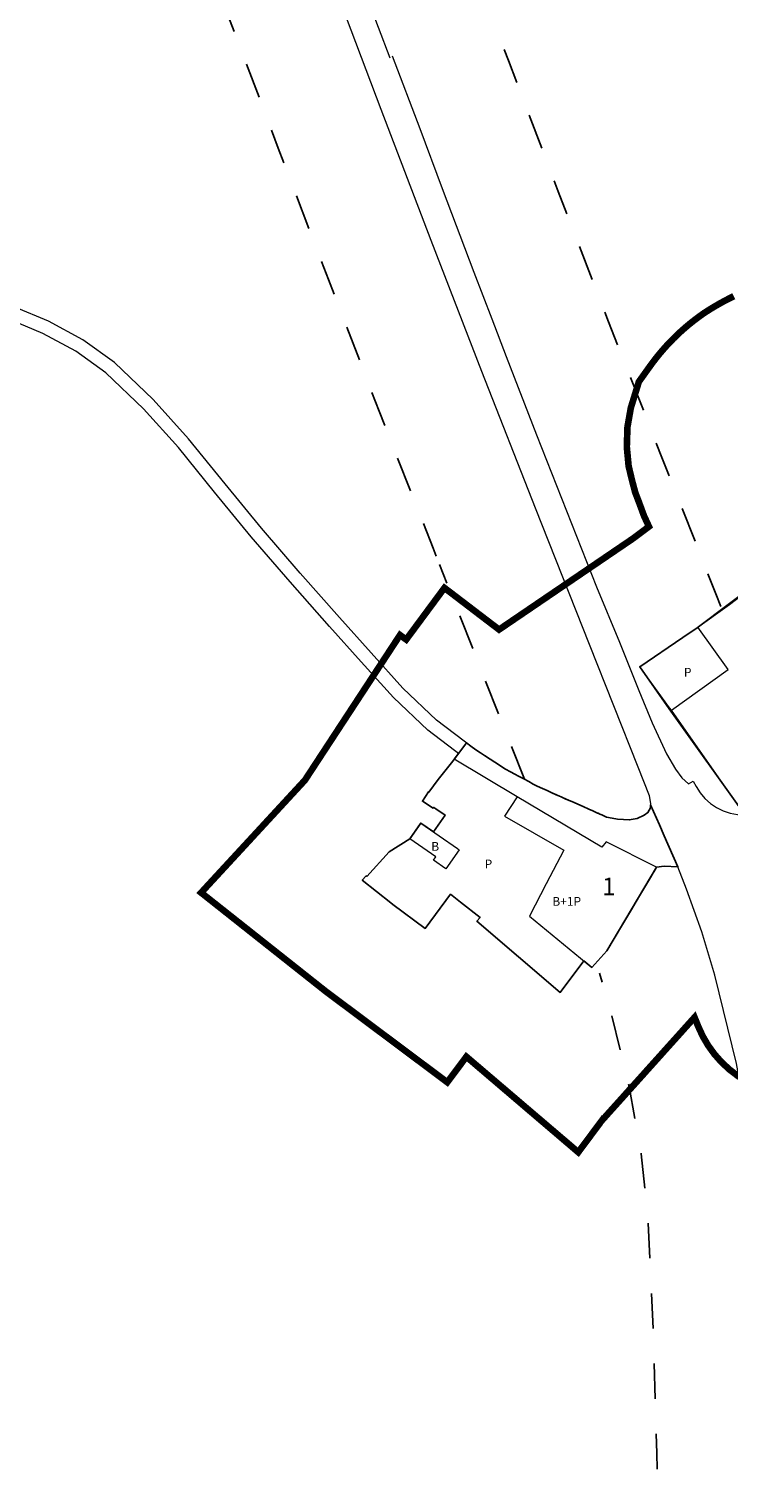
# Model space of a CAD drawing. Units: metres. Extents: x 390552 to 400821, y 4588040 to 4604167.
# Drawn here: x 395457 to 395616, y 4591647 to 4591978 of the extents above; entities that cross this region are included whole.
import ezdxf
from ezdxf.enums import TextEntityAlignment as Align

# ---------------------------------------------------------------- set-up
doc = ezdxf.new("R2010")
doc.units = ezdxf.units.M
doc.header["$LTSCALE"] = 4
doc.linetypes.add('D2', pattern=[4, 2, -2])
doc.linetypes.add('HIDDEN', pattern=[0.375, 0.25, -0.125])
for name, color, linetype, lineweight in [('FRANJA RISC_BARRIS', 95, 'HIDDEN', 15), ('QUALIFICACIÓ', 5, 'Continuous', 0), ('ZONIFICACIO_ALÇADES', 202, 'Continuous', 0), ('ZONIFICACIO_PROF', 181, 'Continuous', 0)]:
    doc.layers.add(name, color=color, linetype=linetype, lineweight=lineweight)
for name, color, linetype in [('LÌNIA EDIFICACIÓ', 7, 'D2'), ('SÒL URBÀ CLASSIFICACIÓ', 19, 'Continuous'), ('TEXT_CLAUS', 6, 'Continuous')]:
    doc.layers.add(name, color=color, linetype=linetype)
doc.styles.add('ROMANS', font='romans.shx')

# ---------------------------------------------------------------- blocks, each defined once
blk = doc.blocks.new('1')
at = {"linetype": 'Continuous', "style": 'ROMANS'}
blk.add_text('1', height=4, dxfattribs=at).set_placement((3.89, 2.84), align=Align.MIDDLE)

msp = doc.modelspace()

# ---------------------------------------------------------------- linework, layer by layer
at = {"layer": 'FRANJA RISC_BARRIS', "ltscale": 7, "const_width": 1.5}
msp.add_lwpolyline([(395643.852, 4591738.296, -0.4403658), (395609.304, 4591751.213), (395608.461, 4591753.302), (395587.523, 4591729.997), (395587.507, 4591730.01), (395581.996, 4591722.608), (395556.526, 4591744.341), (395552.182, 4591738.533), (395524.569, 4591759.182), (395523.834, 4591759.763), (395496.159, 4591781.679), (395519.777, 4591807.276), (395541.424, 4591840.316), (395542.832, 4591839.289), (395551.538, 4591851.046), (395563.969, 4591841.557), (395591.71, 4591860.417), (395594.495, 4591862.31), (395598.086, 4591865.008), (395597.926, 4591865.333), (395596.949, 4591867.46), (395596.247, 4591869.362), (395595.79, 4591870.598), (395594.956, 4591872.78), (395594.237, 4591875.497), (395593.457, 4591878.767), (395593.045, 4591883.127), (395593.193, 4591887.686), (395593.957, 4591892.022), (395595.784, 4591897.957), (395598.63, 4591901.934), (395599.274, 4591902.792), (395599.936, 4591903.639), (395600.635, 4591904.494), (395601.35, 4591905.329), (395602.072, 4591906.136), (395602.809, 4591906.926), (395603.597, 4591907.735), (395604.381, 4591908.501), (395605.157, 4591909.23), (395605.988, 4591909.977), (395606.813, 4591910.685), (395607.654, 4591911.377), (395608.529, 4591912.064), (395609.394, 4591912.713), (395610.617, 4591913.59), (395612.021, 4591914.482), (395613.076, 4591915.121), (395614.128, 4591915.729), (395615.197, 4591916.318), (395616.279, 4591916.884), (395617.378, 4591917.432)], format="xyb", dxfattribs=at)
at = {"layer": 'LÌNIA EDIFICACIÓ', "linetype": 'D2', "flags": 128}
for points in [[(395614.46, 4591846.828), (395613.315, 4591849.711), (395601.041, 4591880.691), (395588.873, 4591911.636), (395577.431, 4591941.291), (395566.099, 4591971.048), (395546.648, 4592022.409), (395527.348, 4592073.744), (395512.148, 4592114.997), (395508.609, 4592124.677, 0.0001311), (395508.604, 4592124.69), (395507.719, 4592127.109), (395506.661, 4592129.791), (395506.335, 4592130.564), (395504.196, 4592135.721), (395497.641, 4592153.595), (395485.489, 4592187.223), (395474.026, 4592217.775), (395468.238, 4592234.59), (395463.835, 4592251.285), (395460.423, 4592268.592), (395457.122, 4592286.713), (395452.07, 4592315.664), (395448.282, 4592338.1), (395447.953, 4592340.055, 0.0001939), (395447.95, 4592340.074), (395447.174, 4592344.664), (395441.768, 4592377.926), (395436.365, 4592411.317), (395435.206, 4592418.373), (395435.178, 4592418.533), (395434.425, 4592423.14), (395434.183, 4592424.579), (395430.095, 4592449.472), (395423.672, 4592487.877), (395419.82, 4592508.093), (395418.093, 4592515.588, 0.0000407), (395418.092, 4592515.592), (395416.964, 4592520.483), (395415.126, 4592528.48), (395409.908, 4592547.165), (395403.795, 4592565.401), (395393.705, 4592592.297), (395383.54, 4592618.762), (395372.21, 4592647.499), (395361.029, 4592676.045), (395360.049, 4592678.611), (395359.312, 4592680.543), (395349.552, 4592706.147), (395343.661, 4592721.694)], [(395290.426, 4592704.076), (395297.184, 4592686.244), (395308.774, 4592655.831), (395320.075, 4592627.011), (395331.324, 4592598.449), (395341.329, 4592572.422), (395350.989, 4592546.649), (395356.336, 4592530.711), (395360.817, 4592514.667), (395362.528, 4592507.231, 0.0001454), (395362.531, 4592507.217), (395363.658, 4592502.329), (395364.98, 4592496.57), (395368.51, 4592478.012), (395374.829, 4592440.299), (395377.699, 4592422.857), (395377.966, 4592421.266), (395378.774, 4592416.309), (395378.996, 4592414.973), (395381.076, 4592402.315), (395386.463, 4592368.964), (395391.907, 4592335.504), (395396.859, 4592306.19), (395401.957, 4592276.877), (395405.377, 4592258.145), (395409.204, 4592238.703), (395414.591, 4592218.299), (395421.292, 4592198.813), (395432.977, 4592167.695), (395444.43, 4592137.034), (395453.57, 4592112.055), (395455.679, 4592106.287, 0.0000983), (395455.683, 4592106.278), (395459.562, 4592095.683), (395474.848, 4592054.204), (395494.227, 4592002.63), (395513.716, 4591951.157), (395525.114, 4591921.233), (395536.663, 4591891.305), (395548.933, 4591860.122), (395550.412, 4591856.388)], [(395607.519, 4591266.571), (395607.128, 4591283.724), (395606.596, 4591312.352), (395606.146, 4591340.944), (395605.796, 4591366.63, -0.0000086), (395605.796, 4591366.631), (395605.776, 4591368.079), (395605.766, 4591368.729), (395605.408, 4591395.011), (395604.365, 4591431.231), (395603.221, 4591467.833), (395602.268, 4591517.936), (395601.399, 4591567.896, -0.0000119), (395601.398, 4591567.897), (395600.649, 4591611.064), (395599.892, 4591654.076), (395599.112, 4591680.731), (395597.914, 4591706.757), (395596.333, 4591722.263), (395593.564, 4591737.566), (395588.949, 4591756.333), (395586.838, 4591763.376)]]:
    msp.add_lwpolyline(points, format="xyb", dxfattribs=at)
msp.add_lwpolyline([(395569.737, 4591807.484), (395550.412, 4591856.388)], dxfattribs=at)
at = {"layer": 'QUALIFICACIÓ', "linetype": 'Continuous', "flags": 128}
for points in [[(395539.148, 4591971.624), (395523.258, 4592013.583), (395503.918, 4592065.023), (395488.679, 4592106.383), (395485.129, 4592116.093), (395484.349, 4592118.223), (395483.509, 4592120.353), (395483.269, 4592120.923), (395480.979, 4592126.443), (395480.919, 4592126.583), (395474.149, 4592145.043), (395462.029, 4592178.584)], [(395467.879, 4592145.704), (395477.049, 4592120.643), (395479.159, 4592114.873), (395483.029, 4592104.303), (395498.278, 4592062.923), (395517.618, 4592011.453), (395537.088, 4591960.033), (395548.457, 4591930.183), (395559.957, 4591900.382), (395572.187, 4591869.302), (395584.477, 4591838.272), (395595.567, 4591810.332), (395598.127, 4591803.832), (395598.446, 4591801.922), (395598.446, 4591801.447)], [(395539.629, 4591972.123), (395545.971, 4591955.585), (395551.018, 4591941.911), (395558.242, 4591922.872), (395562.301, 4591912.252), (395565.555, 4591903.739), (395572.475, 4591885.892), (395579.312, 4591868.601), (395586.148, 4591851.309), (395591.359, 4591838.689), (395595.754, 4591827.709), (395598.835, 4591820.358), (395602.069, 4591813.301), (395604.096, 4591809.779), (395605.581, 4591807.788), (395607.062, 4591806.416)], [(395539.629, 4591972.123), (395545.971, 4591955.585), (395551.018, 4591941.911), (395558.242, 4591922.872), (395562.301, 4591912.252), (395565.555, 4591903.739), (395572.475, 4591885.892), (395579.312, 4591868.601), (395586.148, 4591851.309), (395591.359, 4591838.689), (395595.754, 4591827.709), (395598.835, 4591820.358), (395602.069, 4591813.301), (395604.096, 4591809.779), (395605.581, 4591807.788), (395607.062, 4591806.416)], [(395607.062, 4591806.416), (395608.144, 4591807.029), (395608.835, 4591805.81), (395609.731, 4591804.387), (395610.813, 4591803.101), (395612.061, 4591801.976), (395613.451, 4591801.031), (395614.958, 4591800.287), (395616.553, 4591799.756), (395618.205, 4591799.449), (395619.843, 4591799.432)], [(395598.446, 4591801.684), (395604.626, 4591787.532)], [(395632.512, 4591267.141), (395632.123, 4591284.241), (395631.593, 4591312.781), (395631.143, 4591341.311), (395630.793, 4591366.971), (395630.773, 4591368.441), (395630.763, 4591369.091), (395630.403, 4591395.541), (395629.354, 4591431.981), (395628.214, 4591468.461), (395627.264, 4591518.391), (395626.395, 4591568.331), (395625.645, 4591611.501), (395624.885, 4591654.662), (395624.096, 4591681.672), (395622.856, 4591708.602), (395621.106, 4591725.762), (395618.026, 4591742.782), (395613.076, 4591762.912), (395610.126, 4591772.752), (395606.646, 4591782.442), (395604.626, 4591787.532)]]:
    msp.add_lwpolyline(points, dxfattribs=at)
at = {"layer": 'QUALIFICACIÓ', "linetype": 'Continuous'}
for points in [[(395598.446, 4591801.447), (395598.446, 4591800.972), (395597.866, 4591799.952), (395596.976, 4591799.302), (395595.386, 4591798.522), (395593.606, 4591798.222), (395590.936, 4591798.402), (395588.436, 4591798.892), (395580.516, 4591802.392), (395572.656, 4591805.912), (395565.267, 4591809.892), (395558.197, 4591814.512), (395549.747, 4591820.962), (395542.087, 4591828.252), (395534.887, 4591836.243), (395527.677, 4591844.313), (395518.717, 4591854.423), (395509.897, 4591864.613), (395501.597, 4591874.763), (395493.317, 4591885.003), (395485.227, 4591893.933), (395476.437, 4591902.323), (395469.227, 4591907.533), (395461.427, 4591911.743), (395453.767, 4591914.923)], [(395554.715, 4591813.327), (395553.817, 4591814.012), (395547.767, 4591818.642), (395547.737, 4591818.662), (395539.907, 4591826.112), (395532.607, 4591834.203), (395525.397, 4591842.293), (395516.427, 4591852.413), (395507.557, 4591862.653), (395499.227, 4591872.833), (395490.997, 4591883.023), (395483.047, 4591891.803), (395474.477, 4591899.963), (395471.737, 4591901.943), (395470.377, 4591902.923), (395467.607, 4591904.933), (395460.107, 4591908.983), (395452.777, 4591912.023)], [(395553.775, 4591812.058), (395554.714, 4591813.327)]]:
    msp.add_lwpolyline(points, dxfattribs=at)
at = {"layer": 'QUALIFICACIÓ', "flags": 128}
for points in [[(395630.9, 4591858.379), (395636.496, 4591851.12), (395636.954, 4591850.526), (395644.425, 4591840.835), (395647.806, 4591836.774), (395657.219, 4591814.631), (395644.581, 4591809.587), (395629.853, 4591803.554), (395619.855, 4591799.437), (395619.843, 4591799.432), (395619.839, 4591799.437), (395603.193, 4591823.196), (395602.791, 4591823.75), (395596.002, 4591833.104), (395609.219, 4591842.09), (395616.449, 4591847.273), (395616.449, 4591847.273), (395616.449, 4591847.273), (395630.9, 4591858.379)], [(395553.775, 4591812.058), (395553.432, 4591811.594), (395550.098, 4591807.459), (395549.045, 4591806.017), (395547.99, 4591804.571), (395547.924, 4591804.619), (395546.521, 4591802.478), (395548.961, 4591800.881), (395549.089, 4591801.077), (395549.59, 4591800.749), (395551.699, 4591799.332), (395549.04, 4591795.518), (395546.161, 4591797.524), (395543.677, 4591793.961), (395538.987, 4591790.988), (395533.886, 4591785.382), (395533.726, 4591785.528), (395532.815, 4591784.54), (395539.35, 4591779.366), (395539.815, 4591778.997), (395547.133, 4591773.525), (395552.949, 4591781.302), (395555.191, 4591779.527), (395559.656, 4591775.991), (395558.914, 4591775.168), (395577.899, 4591758.968), (395583.255, 4591766.161), (395585.054, 4591764.656), (395585.054, 4591764.656), (395588.459, 4591768.446), (395591.81, 4591774.062), (395593.863, 4591777.502), (395595.916, 4591780.942), (395598.418, 4591785.136), (395599.047, 4591786.19), (395599.564, 4591787.057), (395599.837, 4591787.515), (395588.331, 4591793.258), (395587.331, 4591792.023), (395568.052, 4591803.509)]]:
    msp.add_lwpolyline(points, close=True, dxfattribs=at)
at = {"layer": 'SÒL URBÀ CLASSIFICACIÓ'}
for points in [[(395619.947, 4591799.312), (395602.691, 4591823.535), (395602.691, 4591823.535), (395596.002, 4591833.104), (395605.766, 4591839.742), (395609.038, 4591841.967), (395631.437, 4591858.792)], [(395577.899, 4591758.968), (395558.914, 4591775.168), (395559.656, 4591775.991), (395555.191, 4591779.527), (395552.949, 4591781.302), (395547.133, 4591773.525), (395539.815, 4591778.997), (395539.35, 4591779.366), (395532.815, 4591784.54), (395533.726, 4591785.528), (395533.886, 4591785.382), (395538.987, 4591790.988), (395543.677, 4591793.961), (395546.161, 4591797.524), (395549.04, 4591795.518), (395551.699, 4591799.332), (395549.59, 4591800.749), (395549.089, 4591801.077), (395548.961, 4591800.881), (395546.521, 4591802.478), (395547.924, 4591804.619), (395547.99, 4591804.571), (395549.045, 4591806.017), (395550.098, 4591807.459), (395553.432, 4591811.594), (395556.533, 4591815.782), (395557.54, 4591815.013), (395558.69, 4591814.19), (395559.769, 4591813.484), (395560.846, 4591812.781), (395561.921, 4591812.078), (395562.982, 4591811.385), (395564.043, 4591810.692), (395565.267, 4591809.892), (395566.75, 4591809.094), (395567.398, 4591808.744), (395568.506, 4591808.148), (395569.611, 4591807.552), (395570.716, 4591806.958), (395571.742, 4591806.405), (395572.656, 4591805.912), (395573.825, 4591805.389), (395574.894, 4591804.91), (395575.965, 4591804.431), (395576.993, 4591803.97), (395578.105, 4591803.472), (395579.176, 4591802.993), (395580.516, 4591802.392), (395583.084, 4591801.257), (395584.402, 4591800.675), (395585.312, 4591800.273), (395586.369, 4591799.806), (395586.496, 4591799.75), (395586.933, 4591799.556), (395587.134, 4591799.468), (395587.37, 4591799.363), (395587.795, 4591799.176), (395588.436, 4591798.892), (395589.686, 4591798.647), (395590.936, 4591798.402), (395592.271, 4591798.312), (395593.606, 4591798.222), (395595.386, 4591798.522), (395596.976, 4591799.302), (395597.866, 4591799.952), (395598.446, 4591800.972), (395598.446, 4591801.684), (395600.447, 4591797.104), (395601.536, 4591794.608), (395604.626, 4591787.532), (395601.547, 4591787.744), (395599.837, 4591787.515), (395599.564, 4591787.057), (395599.047, 4591786.19), (395598.418, 4591785.136), (395595.916, 4591780.942), (395593.863, 4591777.502), (395591.81, 4591774.062), (395588.459, 4591768.446), (395585.054, 4591764.656), (395585.054, 4591764.656), (395583.255, 4591766.161), (395577.899, 4591758.968)]]:
    msp.add_lwpolyline(points, dxfattribs=at)
at = {"layer": 'ZONIFICACIO_PROF', "ltscale": 10}
for points in [[(395603.238, 4591823.199), (395616.121, 4591832.463), (395609.219, 4591842.09)], [(395599.837, 4591787.515), (395588.331, 4591793.258), (395587.331, 4591792.023), (395568.052, 4591803.509), (395565.231, 4591799.058), (395578.708, 4591791.333), (395574.724, 4591783.666), (395574.724, 4591783.666), (395570.91, 4591776.327), (395585.054, 4591764.656), (395588.459, 4591768.446), (395599.837, 4591787.515)], [(395546.161, 4591797.524), (395554.521, 4591791.696), (395554.871, 4591791.453), (395551.839, 4591787.104), (395549.021, 4591789.069), (395549.568, 4591789.854), (395543.677, 4591793.961), (395546.114, 4591797.456)]]:
    msp.add_lwpolyline(points, dxfattribs=at)

# ---------------------------------------------------------------- block references
at = {"layer": 'TEXT_CLAUS'}
msp.add_blockref('1', (395585.059, 4591779.733), dxfattribs=at)

# ---------------------------------------------------------------- texts
at = {"layer": 'ZONIFICACIO_ALÇADES', "linetype": 'Continuous', "style": 'ROMANS'}
for s, p in [('P', (395606.032, 4591830.844)), ('B', (395548.536, 4591791.21)), ('P', (395560.684, 4591787.206)), ('B+1P', (395576.089, 4591778.695))]:
    msp.add_text(s, height=2, dxfattribs=at).set_placement(p)

doc.saveas('drawing.dxf')
